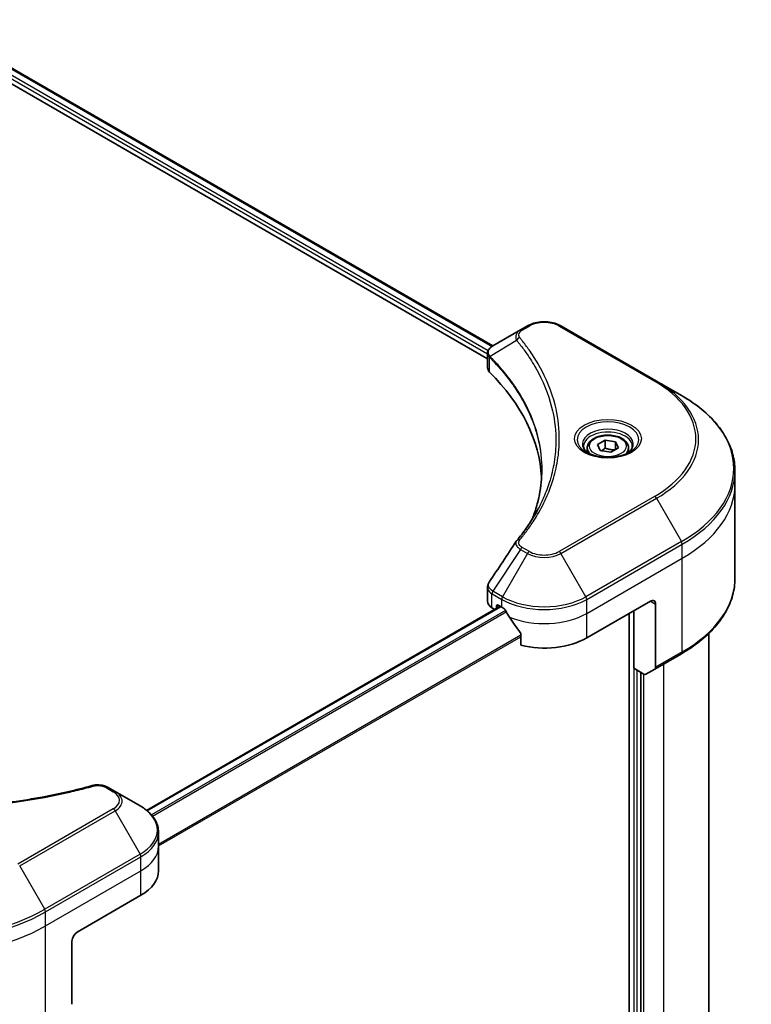
# Model space of a CAD drawing. Units: millimetres. Extents: x 72 to 8344, y 40 to 1586.
# Drawn here: x 945 to 1067, y 742 to 906 of the extents above; entities that cross this region are included whole.
import ezdxf

# ---------------------------------------------------------------- set-up
doc = ezdxf.new("R2010")
doc.units = ezdxf.units.MM
doc.header["$LTSCALE"] = 5
doc.layers.add('Visible (ISO)', color=7, linetype='Continuous', lineweight=35)
doc.layers.add('Visible Narrow (ISO)', color=7, linetype='Continuous', lineweight=25)

msp = doc.modelspace()

# ---------------------------------------------------------------- linework, layer by layer
at = {"layer": 'Visible (ISO)'}
for p, q in [((929.3747, 906.0455), (1023.5085, 851.6973)), ((927.9749, 904.2167), (1022.6611, 849.5496)), ((1029.3153, 855.0501), (1028.1334, 854.3677)), ((1050.7873, 845.8645), (1034.8774, 855.0501)), ((1028.1334, 854.3677), (1023.5363, 851.7136)), ((1022.6611, 848.0589), (1022.6611, 850.4315)), ((1054.9479, 843.4624), (1050.7873, 845.8645)), ((1040.9602, 835.2882), (1042.236, 836.0248)), ((1041.4272, 834.282), (1040.9602, 835.2882)), ((1042.236, 836.0248), (1043.9787, 835.7551)), ((1042.236, 834.6979), (1042.236, 836.0248)), ((1043.9787, 835.7551), (1044.4457, 834.749)), ((1043.9787, 835.7551), (1043.9787, 834.4794)), ((1039.2655, 834.7124), (1039.2655, 833.9374)), ((1043.1699, 834.0124), (1041.4272, 834.282)), ((1044.4457, 834.749), (1043.1699, 834.0124)), ((1046.1405, 834.7124), (1046.1405, 833.9374)), ((1063.8641, 828.5887), (1063.8641, 830.9288)), ((1063.8641, 812.9804), (1063.8641, 828.5887)), ((1022.6611, 809.1185), (1022.6611, 811.4911)), ((1024.4066, 808.5335), (1025.0253, 808.1763)), ((1039.1674, 803.0731), (1049.774, 809.1969)), ((1050.6579, 808.6866), (1050.6579, 798.1814)), ((1024.7387, 808.3417), (965.8641, 774.3505)), ((1023.3933, 808.0979), (1023.8548, 807.8314)), ((1024.1414, 807.9969), (1024.1414, 808.3804)), ((1046.2385, 807.1556), (1046.2385, 597.2686)), ((1047.034, 798.0211), (1047.034, 807.6149)), ((1028.1929, 803.7705), (1028.1929, 801.8401)), ((1059.4891, 803.8071), (1059.4891, 623.4439)), ((1050.5285, 797.8953), (1054.9479, 800.4469)), ((1048.7071, 797.0551), (1047.034, 798.0211)), ((1048.183, 611.0944), (1048.183, 797.3577)), ((1050.5285, 797.8953), (1049.0196, 797.0242)), ((960.6312, 777.4829), (959.4494, 778.1652)), ((964.7918, 775.0808), (960.6312, 777.4829)), ((967.8501, 768.372), (967.8501, 770.7122)), ((967.8501, 764.2896), (967.8501, 768.372)), ((954.3146, 754.0834), (964.9212, 760.2071)), ((953.4307, 752.5524), (953.4307, 742.0473))]:
    msp.add_line(p, q, dxfattribs=at)
for centre, major_axis, ratio, start_param, end_param in [((1025.1611, 848.0589), (-2.5, 0), 0.57735027, 0, 0.523143), ((966.689, 828.5887), (65, 0), 0.57735027, 0.03285124, 0.523143), ((1029.1204, 818.2774), (-1.8578, 0.4932), 0.82737827, 5.92008942, 6.0121585), ((1025.1611, 809.1185), (-2.5, 0), 0.57735027, 0, 0.78539816), ((1024.4066, 808.2273), (-0.1875, 0.3248), 0.57735027, 5.49778714, 7.06858347), ((1049.774, 808.1763), (0.625, 1.0825), 0.57735027, 5.49778714, 7.06858347), ((1032.0964, 812.2587), (10, 0), 0.57735027, 3.92699082, 3.97194189), ((1032.0964, 812.8711), (6.7987, -14.0248), 0.5228786, 4.82400679, 4.91764363), ((1032.0964, 812.8711), (6.7987, -14.0248), 0.5228786, 4.91764363, 5.12523399), ((1032.0964, 807.1556), (10, 0), 0.57735027, 4.31138759, 5.49778714), ((1048.7071, 797.5654), (0.3125, -0.5413), 0.57735027, 5.49778714, 6.28318531), ((1050.216, 798.4366), (0.3125, -0.5413), 0.57735027, 0, 0.78539816), ((957.8501, 764.2896), (10, 0), 0.57735027, 5.49778714, 6.28318531), ((954.3146, 753.0627), (-0.625, -1.0825), 0.57735027, 3.92699082, 5.49778714)]:
    msp.add_ellipse(centre, major_axis=major_axis, ratio=ratio, start_param=start_param, end_param=end_param, dxfattribs=at)
for points, knots in [([(1029.3153, 855.0501), (1029.6229, 855.2277), (1029.9673, 855.3709), (1030.7028, 855.5873), (1031.094, 855.6602), (1031.8926, 855.7333), (1032.3001, 855.7333), (1033.0987, 855.6602), (1033.4899, 855.5873), (1034.2254, 855.3709), (1034.5698, 855.2277), (1034.8774, 855.0501)], [6.28318531, 6.28318531, 6.28318531, 6.28318531, 6.59734457, 6.59734457, 6.91150384, 6.91150384, 7.2256631, 7.2256631, 7.53982237, 7.53982237, 7.85398163, 7.85398163, 7.85398163, 7.85398163]), ([(1022.6611, 850.4315), (1022.6611, 850.5452), (1022.6784, 850.6577), (1022.7409, 850.8693), (1022.7857, 850.9686), (1022.8941, 851.1517), (1022.9576, 851.2357), (1023.098, 851.3901), (1023.1749, 851.4606), (1023.3392, 851.5901), (1023.4266, 851.6492), (1023.5184, 851.7031)], [0.07890981, 0.07890981, 0.07890981, 0.07890981, 0.102485407, 0.102485407, 0.126061004, 0.126061004, 0.149636601, 0.149636601, 0.173212198, 0.173212198, 0.196787795, 0.196787795, 0.196787795, 0.196787795]), ([(1063.8641, 830.9288), (1063.8641, 831.8735), (1063.7351, 832.8181), (1063.2253, 834.6764), (1062.8447, 835.5902), (1061.8474, 837.3622), (1061.2309, 838.2206), (1059.7812, 839.8632), (1058.9481, 840.6475), (1057.0875, 842.1261), (1056.06, 842.8203), (1054.9479, 843.4624)], [3.926990817, 3.926990817, 3.926990817, 3.926990817, 4.08407045, 4.08407045, 4.241150082, 4.241150082, 4.398229715, 4.398229715, 4.555309348, 4.555309348, 4.71238898, 4.71238898, 4.71238898, 4.71238898]), ([(1039.2655, 834.7124), (1039.2655, 834.9266), (1039.316, 835.1399), (1039.51, 835.5513), (1039.66, 835.7468), (1040.0554, 836.1147), (1040.3113, 836.2814), (1040.8969, 836.5589), (1041.229, 836.6676), (1041.9282, 836.8143), (1042.2948, 836.8527), (1043.0278, 836.858), (1043.3941, 836.8251), (1044.0942, 836.6902), (1044.4279, 836.588), (1045.0319, 836.3184), (1045.302, 836.1507), (1045.7404, 835.7594), (1045.9118, 835.5363), (1046.0978, 835.1059), (1046.1405, 834.9094), (1046.1405, 834.7124)], [5.49778714, 5.49778714, 5.49778714, 5.49778714, 5.76358151, 5.76358151, 6.05320602, 6.05320602, 6.38130093, 6.38130093, 6.7200118, 6.7200118, 7.05614499, 7.05614499, 7.3907044, 7.3907044, 7.72661984, 7.72661984, 8.06527209, 8.06527209, 8.39487174, 8.39487174, 8.6393798, 8.6393798, 8.6393798, 8.6393798]), ([(1039.4207, 833.8187), (1039.3786, 833.8487), (1039.3382, 833.8792), (1039.1815, 834.0037), (1039.0798, 834.1001), (1038.9101, 834.2924), (1038.842, 834.3883), (1038.737, 834.5748), (1038.7, 834.6655), (1038.6518, 834.8412), (1038.6405, 834.9263), (1038.6405, 835.0113)], [4.818017476, 4.818017476, 4.818017476, 4.818017476, 4.869468613, 4.869468613, 5.026548246, 5.026548246, 5.183627878, 5.183627878, 5.340707511, 5.340707511, 5.497787144, 5.497787144, 5.497787144, 5.497787144]), ([(1046.7655, 835.0113), (1046.7655, 834.9263), (1046.7541, 834.8412), (1046.7059, 834.6655), (1046.6689, 834.5748), (1046.5639, 834.3883), (1046.4958, 834.2924), (1046.3261, 834.1001), (1046.2244, 834.0037), (1046.0677, 833.8792), (1046.0273, 833.8487), (1045.9852, 833.8187)], [2.35619449, 2.35619449, 2.35619449, 2.35619449, 2.513274123, 2.513274123, 2.670353756, 2.670353756, 2.827433388, 2.827433388, 2.984513021, 2.984513021, 3.035964158, 3.035964158, 3.035964158, 3.035964158]), ([(1039.0759, 833.9998), (1039.4216, 833.8002), (1039.83, 833.625), (1040.7358, 833.3483), (1041.234, 833.2477), (1042.2689, 833.1363), (1042.8057, 833.1264), (1043.8577, 833.2003), (1044.3726, 833.284), (1045.3216, 833.533), (1045.7562, 833.6976), (1046.1986, 833.926), (1046.2654, 833.9625), (1046.33, 833.9998)], [1.57079633, 1.57079633, 1.57079633, 1.57079633, 1.86959948, 1.86959948, 2.17192665, 2.17192665, 2.47714855, 2.47714855, 2.78265884, 2.78265884, 3.08573562, 3.08573562, 3.14159265, 3.14159265, 3.14159265, 3.14159265]), ([(1031.689, 831.0419), (1031.689, 830.3579), (1031.6559, 829.6739), (1031.5239, 828.3076), (1031.4248, 827.6254), (1031.1608, 826.2646), (1030.9959, 825.586), (1030.6004, 824.2342), (1030.3699, 823.5611), (1030.0952, 822.8619), (1030.0834, 822.8322), (1030.0716, 822.8025)], [2.73884789, 2.73884789, 2.73884789, 2.73884789, 3.0315659, 3.0315659, 3.32428391, 3.32428391, 3.61700192, 3.61700192, 3.90971993, 3.90971993, 3.92272088, 3.92272088, 3.92272088, 3.92272088]), ([(1027.5286, 819.2844), (1027.8155, 819.6321), (1028.0848, 819.9708), (1028.614, 820.6635), (1028.8696, 821.012), (1029.3627, 821.7127), (1029.6002, 822.065), (1030.0567, 822.7732), (1030.2759, 823.1291), (1030.6956, 823.844), (1030.8962, 824.2032), (1031.0875, 824.5637)], [0, 0, 0, 0, 0.160255913, 0.160255913, 0.320511826, 0.320511826, 0.480767738, 0.480767738, 0.641023651, 0.641023651, 0.801279564, 0.801279564, 0.801279564, 0.801279564]), ([(1022.6611, 811.4911), (1022.6611, 811.5537), (1022.6654, 811.616), (1022.6819, 811.739), (1022.6942, 811.7996), (1022.7259, 811.9183), (1022.7453, 811.9762), (1022.7902, 812.0891), (1022.8158, 812.1439), (1022.8721, 812.2502), (1022.9029, 812.3017), (1022.9359, 812.3517)], [0.1178779852, 0.1178779852, 0.1178779852, 0.1178779852, 0.1308517681, 0.1308517681, 0.143825551, 0.143825551, 0.1567993339, 0.1567993339, 0.1697731168, 0.1697731168, 0.1827468997, 0.1827468997, 0.1827468997, 0.1827468997]), ([(1063.8641, 812.9804), (1063.8641, 812.0357), (1063.7351, 811.0912), (1063.2253, 809.2328), (1062.8447, 808.3191), (1061.8474, 806.5471), (1061.2309, 805.6887), (1059.7812, 804.046), (1058.9481, 803.2617), (1057.0875, 801.7832), (1056.06, 801.0889), (1054.9479, 800.4469)], [2.35619449, 2.35619449, 2.35619449, 2.35619449, 2.513274123, 2.513274123, 2.670353756, 2.670353756, 2.827433388, 2.827433388, 2.984513021, 2.984513021, 3.141592654, 3.141592654, 3.141592654, 3.141592654]), ([(1025.566, 807.7761), (1025.5604, 807.7861), (1025.5546, 807.7958), (1025.5234, 807.845), (1025.4916, 807.8847), (1025.4224, 807.9514), (1025.385, 807.9786), (1025.3502, 807.9969)], [0.1103900742, 0.1103900742, 0.1103900742, 0.1103900742, 0.1130634845, 0.1130634845, 0.1243846834, 0.1243846834, 0.1357058823, 0.1357058823, 0.1357058823, 0.1357058823]), ([(1028.1929, 803.7705), (1028.1929, 803.8096), (1028.1833, 803.8533), (1028.1496, 803.9279), (1028.1297, 803.9594), (1028.107, 803.9879)], [0.093260715, 0.093260715, 0.093260715, 0.093260715, 0.1047444472, 0.1047444472, 0.1134564756, 0.1134564756, 0.1134564756, 0.1134564756]), ([(898.785, 778.4779), (899.6924, 778.2283), (900.5982, 777.9929), (902.4384, 777.5431), (903.3673, 777.33), (905.2408, 776.9278), (906.1853, 776.7387), (908.0883, 776.385), (909.0466, 776.2203), (910.9752, 775.9157), (911.9454, 775.7758), (913.8959, 775.521), (914.8761, 775.4062), (916.8445, 775.2017), (917.8327, 775.1121), (919.8151, 774.9584), (920.8093, 774.8943), (922.8017, 774.7916), (923.7999, 774.7531), (925.7982, 774.7018), (926.7984, 774.6889), (928.7988, 774.6889), (929.7989, 774.7018), (931.7972, 774.7532), (932.7953, 774.7917), (934.7875, 774.8943), (935.7816, 774.9585), (937.7639, 775.1122), (938.752, 775.2017), (940.7203, 775.4062), (941.7004, 775.5211), (943.6508, 775.7758), (944.621, 775.9157), (946.5496, 776.2203), (947.5079, 776.385), (949.8866, 776.8272), (951.2983, 777.1199), (954.0842, 777.7591), (955.4501, 778.1035), (956.8112, 778.4779)], [0, 0, 0, 0, 0.24131062, 0.24131062, 0.48262125, 0.48262125, 0.72393187, 0.72393187, 0.9652425, 0.9652425, 1.20655312, 1.20655312, 1.44786375, 1.44786375, 1.68917437, 1.68917437, 1.930485, 1.930485, 2.17179562, 2.17179562, 2.41310625, 2.41310625, 2.65441687, 2.65441687, 2.8957275, 2.8957275, 3.13703812, 3.13703812, 3.37834875, 3.37834875, 3.61965937, 3.61965937, 3.86097, 3.86097, 4.10228062, 4.10228062, 4.46424656, 4.46424656, 4.82621249, 4.82621249, 4.82621249, 4.82621249]), ([(956.8112, 778.4779), (956.993, 778.5279), (957.1786, 778.5596), (957.5512, 778.5946), (957.7384, 778.5978), (958.1083, 778.5784), (958.2909, 778.5558), (958.6458, 778.4862), (958.818, 778.4392), (959.1466, 778.3209), (959.3031, 778.2497), (959.4494, 778.1652)], [0, 0, 0, 0, 0.037500834, 0.037500834, 0.075001667, 0.075001667, 0.112502501, 0.112502501, 0.150003335, 0.150003335, 0.187504168, 0.187504168, 0.187504168, 0.187504168]), ([(967.8501, 770.7122), (967.8501, 771.0523), (967.8035, 771.3923), (967.6214, 772.0563), (967.486, 772.3803), (967.1359, 773.0024), (966.9213, 773.3005), (966.4225, 773.8657), (966.1383, 774.1329), (965.5087, 774.6332), (965.1634, 774.8662), (964.7918, 775.0808)], [5.497787144, 5.497787144, 5.497787144, 5.497787144, 5.654866776, 5.654866776, 5.811946409, 5.811946409, 5.969026042, 5.969026042, 6.126105675, 6.126105675, 6.283185307, 6.283185307, 6.283185307, 6.283185307])]:
    msp.add_open_spline(points, degree=3, knots=knots, dxfattribs=at)
for points, weights in [([(1042.236, 834.6979), (1041.9229, 834.4128), (1041.6514, 834.2473)], [1, 1.07039454817, 1.07672477615]), ([(1043.8765, 834.4203), (1043.0679, 834.3663), (1042.236, 834.6979)], [1.01523736139, 1.14666441016, 1])]:
    msp.add_rational_spline(points, weights, degree=2, dxfattribs=at)
msp.add_open_spline([(1022.9359, 812.3517), (1024.4386, 814.6214), (1025.94, 816.8921), (1027.4396, 819.1641)], degree=3, dxfattribs=at)
at = {"layer": 'Visible Narrow (ISO)'}
for p, q in [((929.2649, 905.9821), (1023.4033, 851.6312)), ((928.6043, 904.6698), (1022.6611, 850.3661)), ((1022.7664, 850.9176), (928.682, 905.2373)), ((1028.4459, 854.3368), (1029.6278, 855.0191)), ((1034.5649, 855.0191), (1050.4748, 845.8335)), ((1027.4927, 852.6393), (1023.0747, 849.9378)), ((1022.9954, 847.3377), (1022.9954, 849.7936)), ((1050.4748, 826.6531), (1034.5649, 817.4675)), ((1034.8774, 817.1376), (1050.7873, 826.3232)), ((1050.7873, 826.3232), (1054.9479, 819.117)), ((1054.9479, 819.117), (1039.038, 809.9314)), ((1039.1674, 809.4958), (1055.0773, 818.6814)), ((1055.0773, 816.3412), (1055.0773, 818.6814)), ((1028.1334, 817.82), (1023.5363, 810.8658)), ((1029.3153, 817.1376), (1025.1547, 809.9314)), ((1028.1334, 817.82), (1029.3153, 817.1376)), ((1029.6278, 817.4675), (1028.4459, 818.1499)), ((1039.038, 809.9314), (1034.8774, 817.1376)), ((1039.1674, 807.1556), (1055.0773, 816.3412)), ((1055.0773, 800.733), (1055.0773, 816.3412)), ((1023.3933, 808.0979), (1023.3933, 810.438)), ((1023.4069, 810.4302), (1025.0253, 809.4958)), ((1025.1547, 809.9314), (1023.5363, 810.8658)), ((1024.1414, 808.3804), (1024.4066, 808.5335)), ((1025.0253, 808.1763), (1025.0253, 809.4958)), ((1039.1674, 807.1556), (1039.1674, 809.4958)), ((1049.774, 809.1969), (1050.6579, 808.6866)), ((965.9549, 774.2761), (1024.8485, 808.2783)), ((1025.636, 807.6516), (966.6569, 773.6)), ((966.8528, 773.3678), (1025.7846, 807.392)), ((1039.1674, 803.0731), (1039.1674, 807.1556)), ((1047.034, 807.6149), (1047.034, 597.9794)), ((1028.1929, 803.5272), (967.8501, 768.6883)), ((967.8501, 768.4213), (1028.1929, 803.2602)), ((1055.0773, 800.733), (1050.6579, 798.1814)), ((1051.9837, 798.7355), (1051.9837, 612.9825)), ((1047.5643, 610.7372), (1047.5643, 797.7149)), ((1048.7134, 611.0944), (1048.7134, 797.0515)), ((959.1369, 778.1343), (960.3187, 777.4519)), ((960.3187, 774.6015), (944.4088, 765.4159)), ((944.7213, 765.086), (960.6312, 774.2716)), ((960.6312, 774.2716), (964.7918, 767.0653)), ((964.7918, 767.0653), (948.8819, 757.8797)), ((949.0113, 757.4441), (964.9212, 766.6297)), ((964.9212, 764.2896), (964.9212, 766.6297)), ((948.8819, 757.8797), (944.7213, 765.086)), ((949.0113, 755.104), (964.9212, 764.2896)), ((964.9212, 760.2071), (964.9212, 764.2896)), ((949.0113, 755.104), (949.0113, 757.4441)), ((949.0113, 739.4957), (949.0113, 755.104))]:
    msp.add_line(p, q, dxfattribs=at)
for centre, major_axis, ratio, start_param, end_param in [((1029.6278, 854.5088), (-0.3125, 0.5413), 0.57735027, 5.49778714, 6.28318531), ((1032.0964, 853.5939), (3.4911, 0), 0.57735027, 0.78539816, 2.35619449), ((1034.5649, 854.5088), (0.3125, 0.5413), 0.57735027, 0, 0.78539816), ((1028.0107, 852.5794), (-0.4821, -0.3978), 0.7371107, 4.16590415, 5.32901143), ((1028.4459, 853.8265), (-0.3125, 0.5413), 0.57735027, 5.49778714, 6.28318531), ((1023.5368, 849.9739), (0.3798, 0.4964), 0.7825254, 2.02708248, 2.42717461), ((1023.584, 849.9326), (-0.443, -0.4408), 0.70765843, 5.32110362, 5.66947619), ((1050.4748, 845.3232), (0.3125, 0.5413), 0.57735027, 0, 0.78539816), ((1033.8641, 836.2433), (23.4911, 0), 0.57735027, 5.49778714, 7.06858347), ((1033.8641, 836.0939), (23.9331, 0), 0.57735027, 5.49778714, 7.06858347), ((1033.8641, 831.2897), (29.8169, 0), 0.57735027, 5.49778714, 7.06858347), ((1042.703, 836.0939), (-5.1294, 0), 0.57735027, 2.35619449, 7.06858347), ((1042.703, 835.3722), (4.2456, 0), 0.57735027, 5.59811367, 10.10984959), ((1042.703, 835.0113), (-4.0625, 0), 0.57735027, 3.14159265, 6.28318531), ((1042.703, 834.7124), (-3.4375, 0), 0.57735027, 0, 0.56017967), ((1042.703, 834.7124), (3.4375, 0), 0.57735027, 5.72300564, 6.28318531), ((1033.8641, 830.9288), (30, 0), 0.57735027, 5.49778714, 6.28318531), ((1033.8641, 828.5887), (30, 0), 0.57735027, 5.49778714, 6.28318531), ((1050.4748, 826.1428), (0.3125, -0.5413), 0.57735027, 1.57079633, 2.35619449), ((1028.0107, 818.8866), (-0.4821, 0.3978), 0.7371107, 5.25887382, 6.28318531), ((1054.6354, 818.9365), (-0.3125, 0.5413), 0.57735027, 3.92699082, 4.71238898), ((1028.4459, 817.6396), (-0.3125, -0.5413), 0.57735027, 3.92699082, 4.71238898), ((1029.6278, 816.9572), (-0.3125, -0.5413), 0.57735027, 3.92699082, 4.71238898), ((1032.0964, 818.7433), (3.9331, 0), 0.57735027, 3.92699082, 5.49778714), ((1032.0964, 818.8928), (-3.4911, 0), 0.57735027, 0.78539816, 2.35619449), ((1034.5649, 816.9572), (0.3125, -0.5413), 0.57735027, 1.57079633, 2.35619449), ((1033.8641, 812.9804), (30, 0), 0.57735027, 5.49778714, 6.28318531), ((1023.8352, 810.6931), (0.3081, 0.5438), 0.58272546, 1.56556184, 2.35147354), ((1023.8488, 810.6853), (-0.3125, -0.5413), 0.57735027, 4.71238898, 5.49778714), ((1025.4672, 809.751), (0.3125, 0.5413), 0.57735027, 1.57079633, 2.35619449), ((1032.0964, 813.5783), (10, 0), 0.57735027, 3.92699082, 5.49778714), ((1032.0964, 813.9391), (-9.8169, 0), 0.57735027, 0.78539816, 2.35619449), ((1038.7255, 809.751), (-0.3125, 0.5413), 0.57735027, 3.92699082, 4.71238898), ((1032.0964, 811.2381), (10, 0), 0.57735027, 4.0944389, 5.49778714), ((1054.6354, 800.9881), (0.3125, -0.5413), 0.57735027, 0, 0.78539816), ((956.9769, 777.8753), (-0.1658, 0.6026), 0.35119009, 5.61873456, 6.28318531), ((959.1369, 777.624), (0.3125, 0.5413), 0.57735027, 0, 0.78539816), ((960.3187, 776.9416), (0.3125, 0.5413), 0.57735027, 0, 0.78539816), ((957.8501, 776.0267), (3.4911, 0), 0.57735027, 5.49778714, 7.06858347), ((957.8501, 775.8772), (3.9331, 0), 0.57735027, 5.49778714, 7.06858347), ((960.3187, 774.0911), (0.3125, -0.5413), 0.57735027, 1.57079633, 2.35619449), ((957.8501, 771.0731), (9.8169, 0), 0.57735027, 5.49778714, 7.06858347), ((957.8501, 770.7122), (10, 0), 0.57735027, 5.49778714, 6.28318531), ((957.8501, 768.372), (10, 0), 0.57735027, 5.49778714, 6.28318531), ((964.4793, 766.8849), (-0.3125, 0.5413), 0.57735027, 3.92699082, 4.71238898), ((927.7981, 770.0524), (-29.8169, 0), 0.57735027, 0.78539816, 2.35619449), ((948.5694, 757.6993), (-0.3125, 0.5413), 0.57735027, 3.92699082, 4.71238898), ((927.7981, 769.6916), (30, 0), 0.57735027, 3.92699082, 5.49778714), ((927.7981, 767.3514), (30, 0), 0.57735027, 3.92699082, 5.49778714)]:
    msp.add_ellipse(centre, major_axis=major_axis, ratio=ratio, start_param=start_param, end_param=end_param, dxfattribs=at)
for centre, major_axis in [((1042.703, 836.2433), (-5.5714, 0)), ((1042.703, 835.0186), (-3.0625, 0))]:
    msp.add_ellipse(centre, major_axis=major_axis, ratio=0.57735027, dxfattribs=at)
for points, knots in [([(1028.1334, 854.3677), (1027.9139, 854.241), (1027.7338, 854.089), (1027.4824, 853.7628), (1027.4022, 853.5925), (1027.3429, 853.266), (1027.3445, 853.1158), (1027.403, 852.8544), (1027.439, 852.7494), (1027.4927, 852.6393)], [-0.187504168, -0.187504168, -0.187504168, -0.187504168, -0.125670471, -0.125670471, -0.069816928, -0.069816928, -0.026852665, -0.026852665, 0, 0, 0, 0]), ([(1028.0107, 853.0897), (1027.9625, 853.148), (1027.9255, 853.2094), (1027.8571, 853.3726), (1027.8422, 853.4767), (1027.8656, 853.7141), (1027.9213, 853.8467), (1028.1162, 854.1065), (1028.2637, 854.2316), (1028.4459, 854.3368)], [0, 0, 0, 0, 0.026852665, 0.026852665, 0.069816928, 0.069816928, 0.125670471, 0.125670471, 0.187504168, 0.187504168, 0.187504168, 0.187504168]), ([(1028.0107, 819.3969), (1028.0724, 819.4717), (1028.1337, 819.5465), (1028.2691, 819.7132), (1028.3429, 819.805), (1028.5227, 820.0307), (1028.6279, 820.1648), (1028.8668, 820.4741), (1028.9996, 820.6495), (1029.3, 821.0541), (1029.466, 821.2838), (1029.8391, 821.814), (1030.0435, 822.1152), (1030.4987, 822.8112), (1030.745, 823.207), (1031.2652, 824.0871), (1031.5338, 824.5724), (1032.1229, 825.7131), (1032.4304, 826.3707), (1033.0688, 827.8928), (1033.3791, 828.7602), (1033.9747, 830.7669), (1034.2247, 831.9097), (1034.5593, 834.274), (1034.6328, 835.496), (1034.571, 838.4422), (1034.337, 840.1657), (1033.3485, 844.0918), (1032.4586, 846.2832), (1030.789, 849.2291), (1030.2809, 850.0351), (1029.3512, 851.3714), (1028.954, 851.9074), (1028.4167, 852.5898), (1028.2956, 852.7412), (1028.119, 852.958), (1028.065, 853.0239), (1028.0107, 853.0897)], [0, 0, 0, 0, 0.0344265, 0.0344265, 0.07650467, 0.07650467, 0.1377084, 0.1377084, 0.21727325, 0.21727325, 0.32070756, 0.32070756, 0.45517217, 0.45517217, 0.62997615, 0.62997615, 0.8417425, 0.8417425, 1.12477817, 1.12477817, 1.49272454, 1.49272454, 1.97105483, 1.97105483, 2.47873595, 2.47873595, 3.19579554, 3.19579554, 4.127973, 4.127973, 4.4843018, 4.4843018, 4.72660511, 4.72660511, 4.79590965, 4.79590965, 4.82621249, 4.82621249, 4.82621249, 4.82621249]), ([(1023.0208, 850.022), (1022.9537, 850.1182), (1022.9029, 850.2136), (1022.8083, 850.4584), (1022.7873, 850.6063), (1022.8177, 850.9367), (1022.8932, 851.1163), (1023.1428, 851.4383), (1023.3122, 851.5819), (1023.52, 851.7041)], [0, 0, 0, 0, 0.029522231, 0.029522231, 0.076757801, 0.076757801, 0.138164041, 0.138164041, 0.196787795, 0.196787795, 0.196787795, 0.196787795]), ([(1023.52, 851.7041), (1023.5227, 851.7057), (1023.5254, 851.7073), (1023.5309, 851.7104), (1023.5336, 851.712), (1023.5363, 851.7136)], [-0.00153668531, -0.00153668531, -0.00153668531, -0.00153668531, -0.00076834265, -0.00076834265, 0, 0, 0, 0]), ([(1027.4927, 852.6393), (1027.5466, 852.5727), (1027.6001, 852.5083), (1027.7749, 852.2929), (1027.895, 852.1426), (1028.4272, 851.4648), (1028.8207, 850.9324), (1029.7416, 849.6054), (1030.2449, 848.8053), (1031.8988, 845.8809), (1032.7802, 843.7064), (1033.7593, 839.8118), (1033.9911, 838.1027), (1034.0523, 835.1816), (1033.9795, 833.9702), (1033.6481, 831.6267), (1033.4005, 830.4941), (1032.8105, 828.5057), (1032.5032, 827.6463), (1031.8708, 826.1384), (1031.5662, 825.4869), (1031.1847, 824.7482), (1031.1364, 824.6559), (1031.0875, 824.5637)], [-4.82621249, -4.82621249, -4.82621249, -4.82621249, -4.79590965, -4.79590965, -4.72660511, -4.72660511, -4.4843018, -4.4843018, -4.127973, -4.127973, -3.19579554, -3.19579554, -2.47873595, -2.47873595, -1.97105483, -1.97105483, -1.49272454, -1.49272454, -1.12477817, -1.12477817, -0.8417425, -0.8417425, -0.80127956, -0.80127956, -0.80127956, -0.80127956]), ([(1022.6611, 850.4315), (1022.6611, 850.4251), (1022.6612, 850.4187), (1022.6651, 850.2723), (1022.7103, 850.136), (1022.8468, 849.9336), (1022.9143, 849.8605), (1022.9954, 849.7936)], [-0.0789098096, -0.0789098096, -0.0789098096, -0.0789098096, -0.0767578006, -0.0767578006, -0.029522231, -0.029522231, 0, 0, 0, 0]), ([(1022.9954, 849.7936), (1023.0032, 849.7877), (1023.0109, 849.7814), (1023.0265, 849.7679), (1023.0343, 849.7606), (1023.0421, 849.7528)], [0.00000000006, 0.00000000006, 0.00000000006, 0.00000000006, 0.00379309206, 0.00379309206, 0.00758618406, 0.00758618406, 0.00758618406, 0.00758618406]), ([(1023.0747, 849.9378), (1023.0653, 849.9537), (1023.0562, 849.9686), (1023.0382, 849.9965), (1023.0294, 850.0096), (1023.0208, 850.022)], [-0.00758618406, -0.00758618406, -0.00758618406, -0.00758618406, -0.00379309206, -0.00379309206, -0.00000000006, -0.00000000006, -0.00000000006, -0.00000000006]), ([(1023.0421, 849.7528), (1023.1768, 849.6174), (1023.3101, 849.4815), (1023.568, 849.2145), (1023.6927, 849.0836), (1024.0674, 848.6847), (1024.313, 848.4154), (1024.8648, 847.7923), (1025.1671, 847.4373), (1025.7401, 846.7365), (1026.0116, 846.391), (1026.6618, 845.5292), (1027.0296, 845.0102), (1027.8289, 843.8063), (1028.2464, 843.1183), (1029.1262, 841.5211), (1029.5643, 840.6075), (1030.433, 838.4874), (1030.8218, 837.2751), (1031.4943, 834.3937), (1031.6889, 832.7177), (1031.689, 831.0419)], [0, 0, 0, 0, 0.06549657, 0.06549657, 0.12817861, 0.12817861, 0.2557943, 0.2557943, 0.42169471, 0.42169471, 0.58081118, 0.58081118, 0.81593963, 0.81593963, 1.12160661, 1.12160661, 1.51897368, 1.51897368, 2.03555087, 2.03555087, 2.73884789, 2.73884789, 2.73884789, 2.73884789]), ([(1030.0757, 822.8093), (1030.2803, 823.3221), (1030.4662, 823.8374), (1031.3361, 826.5323), (1031.7042, 828.7456), (1031.7541, 832.7274), (1031.5596, 834.4955), (1030.8652, 837.4674), (1030.4758, 838.6797), (1029.6058, 840.7996), (1029.1671, 841.713), (1028.2861, 843.3095), (1027.8679, 843.9972), (1027.0675, 845.2003), (1026.6991, 845.7188), (1026.0481, 846.5798), (1025.7762, 846.925), (1025.2024, 847.6251), (1024.8998, 847.9797), (1024.3472, 848.6021), (1024.1013, 848.871), (1023.7261, 849.2694), (1023.6012, 849.4002), (1023.343, 849.6667), (1023.2097, 849.8018), (1023.0747, 849.9378)], [-3.92617715, -3.92617715, -3.92617715, -3.92617715, -3.70555522, -3.70555522, -2.7767893, -2.7767893, -2.03555087, -2.03555087, -1.51897368, -1.51897368, -1.12160661, -1.12160661, -0.81593963, -0.81593963, -0.58081118, -0.58081118, -0.42169471, -0.42169471, -0.2557943, -0.2557943, -0.12817861, -0.12817861, -0.06549657, -0.06549657, 0, 0, 0, 0]), ([(1027.4394, 819.1643), (1027.3822, 819.0782), (1027.3559, 818.9816), (1027.345, 818.7183), (1027.4017, 818.5467), (1027.5915, 818.2569), (1027.7043, 818.1352), (1027.9302, 817.9512), (1028.0272, 817.8836), (1028.1334, 817.82)], [-0.177440356, -0.177440356, -0.177440356, -0.177440356, -0.14010274, -0.14010274, -0.077834855, -0.077834855, -0.029936483, -0.029936483, 0, 0, 0, 0]), ([(1028.4459, 818.1499), (1028.3577, 818.2008), (1028.2776, 818.2564), (1028.0936, 818.4105), (1028.0043, 818.515), (1027.8643, 818.7674), (1027.8332, 818.9192), (1027.8755, 819.1819), (1027.9257, 819.294), (1028.0107, 819.3969)], [0, 0, 0, 0, 0.029936483, 0.029936483, 0.077834855, 0.077834855, 0.14010274, 0.14010274, 0.187502416, 0.187502416, 0.187502416, 0.187502416]), ([(1023.52, 810.8755), (1023.2108, 811.0579), (1022.9872, 811.287), (1022.7916, 811.7245), (1022.7729, 811.9257), (1022.8507, 812.1983), (1022.8863, 812.277), (1022.9359, 812.3517)], [0, 0, 0, 0, 0.087259675, 0.087259675, 0.154661595, 0.154661595, 0.1827469, 0.1827469, 0.1827469, 0.1827469]), ([(1022.6613, 811.4911), (1022.6613, 811.3861), (1022.6784, 811.2823), (1022.8108, 810.8944), (1023.0505, 810.6331), (1023.3933, 810.438)], [-0.117877985, -0.117877985, -0.117877985, -0.117877985, -0.087259675, -0.087259675, 0, 0, 0, 0]), ([(1023.3933, 810.438), (1023.3956, 810.4367), (1023.3978, 810.4354), (1023.4024, 810.4328), (1023.4046, 810.4315), (1023.4069, 810.4302)], [0.00000000001, 0.00000000001, 0.00000000001, 0.00000000001, 0.00076834266, 0.00076834266, 0.00153668531, 0.00153668531, 0.00153668531, 0.00153668531]), ([(1023.5363, 810.8658), (1023.5336, 810.8674), (1023.5309, 810.869), (1023.5254, 810.8723), (1023.5227, 810.8739), (1023.52, 810.8755)], [-0.00153668531, -0.00153668531, -0.00153668531, -0.00153668531, -0.00076834266, -0.00076834266, -0.00000000001, -0.00000000001, -0.00000000001, -0.00000000001]), ([(898.6193, 778.3856), (898.7488, 778.3499), (898.8784, 778.3145), (899.167, 778.2364), (899.326, 778.1937), (899.7171, 778.09), (899.9494, 778.0292), (900.485, 777.8913), (900.7888, 777.8146), (901.4896, 777.6412), (901.8874, 777.5453), (902.8057, 777.3299), (903.3274, 777.2119), (904.533, 776.9491), (905.2185, 776.8069), (906.7429, 776.5066), (907.5836, 776.3515), (909.5593, 776.0114), (910.6982, 775.8338), (913.3345, 775.4653), (914.8369, 775.2861), (918.3126, 774.9422), (920.292, 774.7979), (924.3871, 774.6047), (926.5037, 774.5623), (931.6067, 774.598), (934.5918, 774.7331), (941.3921, 775.3038), (945.1876, 775.8175), (950.2902, 776.7815), (951.6861, 777.0749), (954.0007, 777.6116), (954.9291, 777.841), (956.1111, 778.1511), (956.3732, 778.2211), (956.7488, 778.323), (956.863, 778.3542), (956.9769, 778.3856)], [0, 0, 0, 0, 0.0344265, 0.0344265, 0.07650467, 0.07650467, 0.1377084, 0.1377084, 0.21727325, 0.21727325, 0.32070756, 0.32070756, 0.45517217, 0.45517217, 0.62997615, 0.62997615, 0.8417425, 0.8417425, 1.12477817, 1.12477817, 1.49272454, 1.49272454, 1.97105483, 1.97105483, 2.47873595, 2.47873595, 3.19579554, 3.19579554, 4.127973, 4.127973, 4.4843018, 4.4843018, 4.72660511, 4.72660511, 4.79590965, 4.79590965, 4.82621249, 4.82621249, 4.82621249, 4.82621249]), ([(956.9769, 778.3856), (957.0779, 778.4134), (957.1842, 778.4347), (957.4669, 778.4742), (957.6473, 778.4829), (958.0584, 778.4693), (958.288, 778.4372), (958.738, 778.3247), (958.9547, 778.2395), (959.1369, 778.1343)], [0, 0, 0, 0, 0.026852665, 0.026852665, 0.069816928, 0.069816928, 0.125670471, 0.125670471, 0.187504168, 0.187504168, 0.187504168, 0.187504168])]:
    msp.add_open_spline(points, degree=3, knots=knots, dxfattribs=at)

doc.saveas('drawing.dxf')
